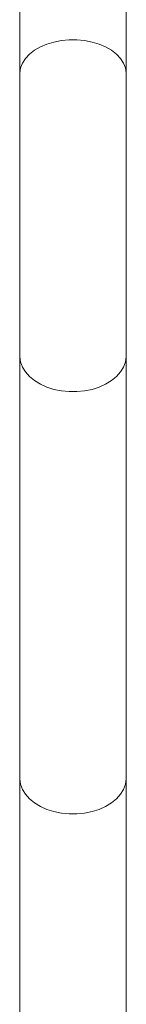
# Model space of a CAD drawing. Units: millimetres. Extents: x 0 to 59.4, y 0 to 42.1.
# Drawn here: x 32.5 to 32.6, y 33.1 to 33.8 of the extents above; entities that cross this region are included whole.
import ezdxf

# ---------------------------------------------------------------- set-up
doc = ezdxf.new("R2010")
doc.units = ezdxf.units.MM

msp = doc.modelspace()

# ---------------------------------------------------------------- linework, layer by layer
at = {"color": 7, "linetype": 'Continuous', "lineweight": 18}
for p, q in [((32.5051709, 33.9773746), (32.5051709, 33.7325028)), ((32.5725709, 33.7325028), (32.5725709, 33.9773746)), ((32.5051709, 33.7325028), (32.5051709, 33.5549757)), ((32.5725709, 33.5549757), (32.5725709, 33.7325028)), ((32.5051709, 33.5549757), (32.5051709, 33.2884467)), ((32.5725709, 33.2884467), (32.5725709, 33.5549757)), ((32.5051709, 33.2884467), (32.5051709, 33.1109195)), ((32.5725709, 33.1109195), (32.5725709, 33.2884467))]:
    msp.add_line(p, q, dxfattribs=at)
at = {"color": 8, "linetype": 'Continuous', "lineweight": 18, "flags": 128}
for points in [[(32.5725709, 33.7325028), (32.5725484, 33.7332952), (32.5720103, 33.7364434), (32.5707659, 33.7395076), (32.5688417, 33.7424226), (32.5662788, 33.7451261), (32.5631316, 33.7475606), (32.5594674, 33.7496742), (32.5553643, 33.7514218), (32.5509096, 33.7527661), (32.5461983, 33.7536786), (32.5413308, 33.7541398), (32.5364109, 33.7541398), (32.5315435, 33.7536786), (32.5268322, 33.7527661), (32.5223775, 33.7514218), (32.5182743, 33.7496742), (32.5146101, 33.7475606), (32.511463, 33.7451261), (32.5089001, 33.7424226), (32.5069759, 33.7395076), (32.5057315, 33.7364434), (32.5051934, 33.7332952), (32.5051709, 33.7325028)], [(32.5725709, 33.5549757), (32.5725484, 33.5541375), (32.5720103, 33.5508068), (32.5707659, 33.547565), (32.5688417, 33.5444811), (32.5662788, 33.5416209), (32.5631316, 33.5390454), (32.5594674, 33.5368093), (32.5553643, 33.5349605), (32.5509096, 33.5335383), (32.5461983, 33.5325729), (32.5413308, 33.5320851), (32.5364109, 33.5320851), (32.5315435, 33.5325729), (32.5268322, 33.5335383), (32.5223775, 33.5349605), (32.5182743, 33.5368093), (32.5146101, 33.5390454), (32.511463, 33.5416209), (32.5089001, 33.5444811), (32.5069759, 33.547565), (32.5057315, 33.5508068), (32.5051934, 33.5541375), (32.5051709, 33.5549757)], [(32.5725709, 33.2884467), (32.5725484, 33.2876084), (32.5720103, 33.2842778), (32.5707659, 33.281036), (32.5688417, 33.2779521), (32.5662788, 33.2750919), (32.5631316, 33.2725163), (32.5594674, 33.2702803), (32.5553643, 33.2684315), (32.5509096, 33.2670092), (32.5461983, 33.2660439), (32.5413308, 33.265556), (32.5364109, 33.265556), (32.5315435, 33.2660439), (32.5268322, 33.2670092), (32.5223775, 33.2684315), (32.5182743, 33.2702803), (32.5146101, 33.2725163), (32.511463, 33.2750919), (32.5089001, 33.2779521), (32.5069759, 33.281036), (32.5057315, 33.2842778), (32.5051934, 33.2876084), (32.5051709, 33.2884467)]]:
    msp.add_lwpolyline(points, dxfattribs=at)

doc.saveas('drawing.dxf')
